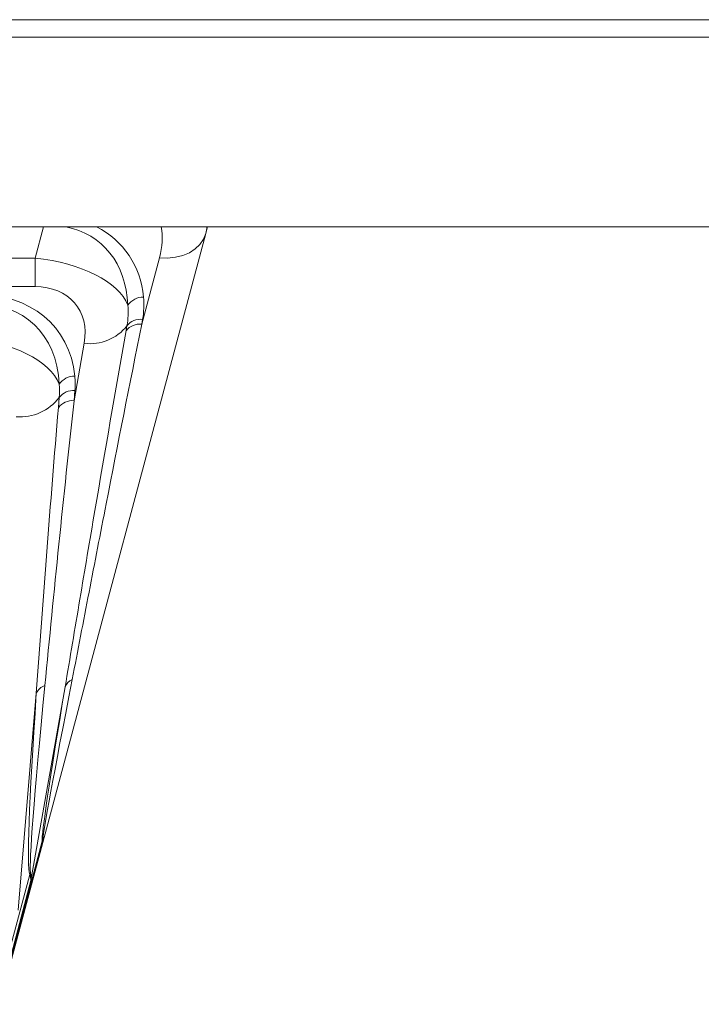
# Paper-space layout 'Frontal' of a CAD drawing. Units: millimetres. Extents: x -136 to 1326, y 281 to 545.
# Drawn here: x 439 to 595, y 319 to 545 of the extents above; entities that cross this region are included whole.
import ezdxf

# ---------------------------------------------------------------- set-up
doc = ezdxf.new("R2010")
doc.units = ezdxf.units.MM

psp = doc.layouts.new('Frontal')

# ---------------------------------------------------------------- linework, layer by layer
at = {"color": 7, "linetype": 'Continuous', "lineweight": 15}
for p, q in [((1322.19, 544.52), (-69.81, 544.52)), ((1322.19, 540.52), (-69.81, 540.52)), ((1322.19, 496.99), (-69.81, 496.99)), ((443.52, 354.55), (481.28, 495.47)), ((481.28, 495.47), (481.69, 496.99)), ((442.07, 489.79), (80.31, 489.79)), ((442.07, 489.79), (442.07, 483.27)), ((470.65, 489.89), (466.56, 474.61)), ((80.31, 483.27), (442.07, 483.27)), ((466.56, 474.61), (466.76, 475.75)), ((463.18, 474.28), (462.98, 473.15)), ((453.35, 470.25), (451.02, 457.08)), ((451.02, 457.08), (451.22, 459.42)), ((447.62, 457.82), (447.43, 455.48)), ((441.11, 346.93), (448.98, 391.4)), ((438.19, 340.18), (442.36, 389.95)), ((443.68, 355.97), (433.72, 318.81)), ((434.03, 319.12), (443.52, 354.55)), ((440.84, 348.37), (432.85, 318.55)), ((433.58, 318.82), (441.11, 346.93))]:
    psp.add_line(p, q, dxfattribs=at)
at = {"color": 8, "linetype": 'Continuous', "lineweight": 15}
psp.add_line((444, 496.99), (442.07, 489.79), dxfattribs=at)
at = {"color": 7, "linetype": 'Continuous', "lineweight": 15, "flags": 128}
psp.add_lwpolyline([(481.28, 495.47), (480.76, 494.15), (479.94, 492.94), (478.85, 491.9), (477.52, 491.04), (475.99, 490.39), (474.3, 489.98), (472.5, 489.81), (470.65, 489.89)], dxfattribs=at)
at = {"color": 7, "linetype": 'Continuous', "lineweight": 15}
for centre, radius, start, end in [((466.99, 476.45), 4.42, 90.2398, 144.8476), ((466.05, 470.75), 3.89, 82.5274, 142.0376), ((466.25, 471.89), 3.89, 82.5271, 142.038), ((454.74, 480.87), 10.71, 262.5274, 322.0375), ((451.22, 458.32), 4.42, 90.2398, 144.8474), ((450.87, 455.36), 4.07, 85.1461, 142.9152), ((438.69, 464.57), 11.2, 265.1459, 322.9155), ((450.68, 453.02), 4.07, 85.1461, 142.9152), ((445.42, 388.46), 3.4, 108.713, 153.9405), ((451.83, 390.3), 3.05, 113.7384, 158.8118), ((447.31, 354.85), 3.8, 155.8767, 162.9403), ((444.53, 347.1), 3.9, 154.0807, 161.0719)]:
    psp.add_arc(centre, radius, start, end, dxfattribs=at)
at = {"color": 8, "linetype": 'Continuous', "lineweight": 15}
for centre, major_axis, ratio, start_param, end_param in [((434.66, 466.67), (22.24, 26.7), 0.682765, 5.642279, 6.640678), ((434.66, 469.73), (28.26, 21.68), 0.733582, 5.855404, 6.615125), ((454.82, 488.77), (13.17, 14.02), 0.703785, 5.363339, 5.80728), ((454.82, 497.2), (26.72, 0.41), 0.531683, 6.133127, 6.24001)]:
    psp.add_ellipse(centre, major_axis=major_axis, ratio=ratio, start_param=start_param, end_param=end_param, dxfattribs=at)
at = {"color": 7, "linetype": 'Continuous', "lineweight": 15}
for centre, major_axis, ratio, start_param, end_param in [((437.35, 476.7), (26.57, -0.53), 0.503121, 0.211669, 1.402369), ((418.88, 451.61), (28.26, 21.68), 0.733582, 5.855404, 7.046104), ((437.35, 468.27), (14.13, 10.84), 0.733582, 5.607533, 7.046104), ((418.88, 448.54), (22.24, 26.7), 0.682765, 5.642279, 6.832979), ((421.57, 458.57), (26.57, -0.53), 0.503121, 0.211669, 1.402369), ((461.1, 522.47), (19.95, 174.02), 0.015303, 2.42302, 3.079723), ((475.65, 532.38), (31.92, 176.6), 0.010861, 2.497186, 3.096752), ((479.49, 531.29), (35.64, 175.22), 0.006984, 2.480886, 3.080452), ((457.32, 523.61), (16.32, 175.44), 0.022093, 2.438945, 3.095648)]:
    psp.add_ellipse(centre, major_axis=major_axis, ratio=ratio, start_param=start_param, end_param=end_param, dxfattribs=at)
for points in [[(466.76, 475.75), (467.06, 477.45), (467.14, 479.15), (466.98, 480.86)], [(463.38, 478.99), (463.54, 477.42), (463.46, 475.85), (463.18, 474.28)], [(451.22, 459.42), (451.31, 460.53), (451.31, 461.63), (451.2, 462.74)], [(447.61, 460.86), (447.71, 459.85), (447.71, 458.83), (447.62, 457.82)], [(443.84, 356.41), (443.79, 355.77), (443.68, 355.15), (443.52, 354.55)], [(443.68, 355.97), (443.69, 355.47), (443.64, 355), (443.52, 354.55)], [(440.84, 348.37), (441, 347.86), (441.09, 347.39), (441.11, 346.93)], [(441.02, 348.81), (441.1, 348.16), (441.14, 347.54), (441.11, 346.93)]]:
    psp.add_open_spline(points, degree=3, dxfattribs=at)
for points, knots in [([(450.6, 393.09), (451.89, 399.72), (453.17, 406.4), (455.77, 419.86), (457.08, 426.63), (461.06, 447.05), (463.78, 460.79), (466.56, 474.61)], [0, 0, 0, 0, 0.25, 0.25, 0.5, 0.5, 1, 1, 1, 1]), ([(462.98, 473.15), (460.53, 459.29), (458.14, 445.51), (454.64, 425.03), (453.5, 418.24), (451.23, 404.75), (450.1, 398.04), (448.98, 391.4)], [0, 0, 0, 0, 0.5, 0.5, 0.75, 0.75, 1, 1, 1, 1]), ([(444.33, 391.68), (445.36, 402.38), (446.43, 413.21), (448.66, 435.03), (449.82, 446.03), (451.02, 457.08)], [0, 0, 0, 0, 0.5, 0.5, 1, 1, 1, 1]), ([(447.43, 455.48), (446.5, 444.41), (445.61, 433.39), (443.92, 411.52), (443.13, 400.67), (442.36, 389.95)], [0, 0, 0, 0, 0.5, 0.5, 1, 1, 1, 1])]:
    psp.add_open_spline(points, degree=3, knots=knots, dxfattribs=at)

doc.saveas('drawing.dxf')
